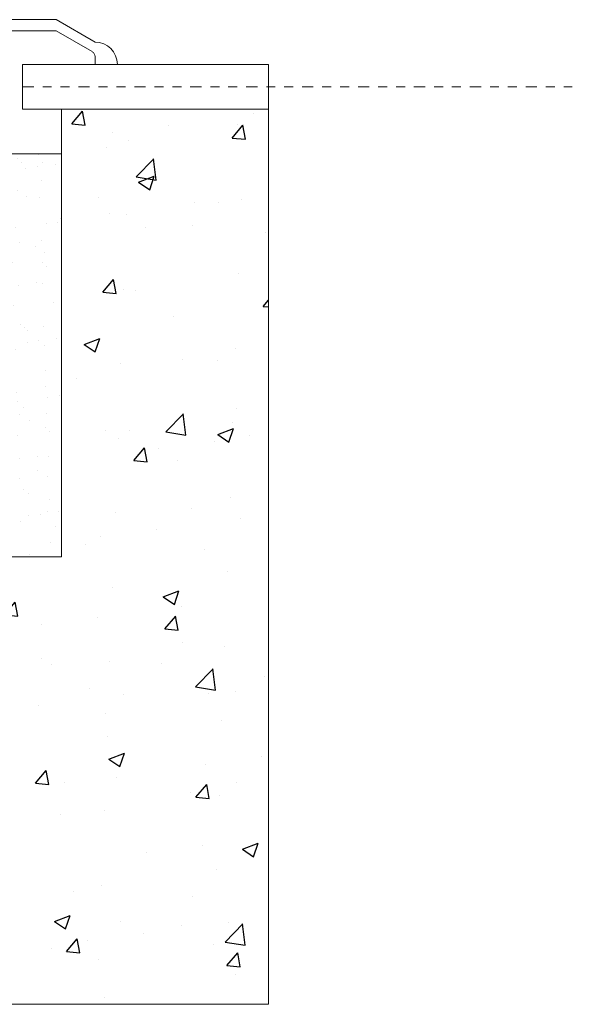
# Model space of a CAD drawing. Units: inches. Extents: x 233 to 476, y -307 to -89.
# Drawn here: x 243 to 249, y -307 to -296 of the extents above; entities that cross this region are included whole.
import ezdxf

# ---------------------------------------------------------------- set-up
doc = ezdxf.new("R2010")
doc.units = ezdxf.units.IN
doc.header["$MEASUREMENT"] = 0
doc.linetypes.add('PHANTOM', pattern=[0.5, 0.25, -0.05, 0.05, -0.05, 0.05, -0.05])

msp = doc.modelspace()

# ---------------------------------------------------------------- hatches: boundary and pattern name
at = {"linetype": 'ByBlock', "lineweight": -2}
h = msp.add_hatch(dxfattribs=at)
h.set_pattern_fill('AR-CONC', color=256, scale=0.25, style=0)
h.set_pattern_definition([(50, (0, 0), (1.7931505, -0.1568803), [0.1875, -2.0625]), (355, (0, 0), (-0.346878, 1.88048), [0.15, -1.65]), (100.45144, (0.1494, -0.013), (1.446272, 1.7236), [0.1593505, -1.752855]), (46.1842, (0, 0.5), (2.668103, -0.413798), [0.28125, -3.09375]), (96.6356, (0.2223, 0.4655), (2.336655, 2.435297), [0.239026, -2.629284]), (351.1842, (0, 0.5), (2.336655, 2.435297), [0.225, -2.475]), (21, (0.25, 0.375), (1.4922676, -1.006547), [0.1875, -2.0625]), (326, (0.25, 0.375), (0.608288, 1.812875), [0.15, -1.65]), (71.45144, (0.3744, 0.2911), (2.100556, 0.806328), [0.1593505, -1.752855]), (37.5, (0, 0), (0.0303996, 0.8322346), [0, -1.63, 0, -1.675, 0, -1.65625]), (7.5, (0, 0), (0.6576738, 0.9860293), [0, -0.955, 0, -1.5925, 0, -0.63125]), (-32.5, (-0.5575, 0), (1.3345561, -0.0563872), [0, -0.625, 0, -1.95, 0, -2.5875]), (-42.5, (-0.8075, 0), (1.4579654, 0.2502625), [0, -0.8125, 0, -1.295, 0, -1.8375])])
h.paths.add_polyline_path([(239.189, -301.811), (236.221, -301.811), (236.221, -302.057), (236.151, -302.091), (236.114, -301.974), (235.874, -302.091), (235.837, -301.974), (235.721, -302.031), (235.721, -301.811), (235.439, -301.811), (235.439, -297.374), (235.439, -297.311), (235.439, -296.811), (233.002, -296.811), (233.002, -306.811), (245.752, -306.811), (245.752, -296.811), (243.439, -296.811), (243.439, -301.811), (242.814, -301.811), (239.689, -301.811), (239.689, -302.043), (239.59, -302.091), (239.553, -301.974), (239.313, -302.091), (239.276, -301.974), (239.189, -302.016)])
h = msp.add_hatch(dxfattribs=at)
h.set_pattern_fill('AR-SAND', color=256, scale=0.25, style=0)
h.paths.add_polyline_path([(243.439, -301.811), (243.439, -297.311), (242.439, -297.311), (242.439, -301.436), (236.439, -301.436), (236.439, -297.311), (236.221, -297.311), (236.221, -301.811), (242.814, -301.811)])
h.paths.add_polyline_path([(235.721, -301.811), (235.721, -297.311), (235.439, -297.311), (235.439, -301.811)])
h.paths.add_polyline_path([(239.689, -301.811), (239.689, -301.436), (239.189, -301.436), (239.189, -301.811)], flags=16)

# ---------------------------------------------------------------- linework, layer by layer
at = {"lineweight": 0}
for p, q in [((239.626, -295.811), (243.38, -295.811)), ((243.38, -295.811), (243.813, -296.061)), ((240.002, -295.936), (243.38, -295.936)), ((243.38, -295.936), (243.782, -296.168)), ((243.813, -296.311), (243.813, -296.223)), ((243.003, -296.311), (245.752, -296.311)), ((243.003, -296.311), (243.003, -296.811)), ((245.752, -296.311), (245.752, -296.811)), ((245.752, -296.811), (243.003, -296.811)), ((243.439, -296.811), (243.439, -301.811)), ((245.752, -306.811), (245.752, -296.811)), ((243.439, -297.311), (242.439, -297.311)), ((243.439, -301.811), (242.814, -301.811)), ((233.002, -306.811), (245.752, -306.811))]:
    msp.add_line(p, q, dxfattribs=at)
at = {"linetype": 'PHANTOM', "lineweight": 0, "ltscale": 0.5}
msp.add_line((243.003, -296.561), (249.148, -296.561), dxfattribs=at)
at = {"lineweight": 0}
for centre, radius, end in [((243.813, -296.311), 0.25, 90), ((243.751, -296.223), 0.0625, 60)]:
    msp.add_arc(centre, radius, 0, end, dxfattribs=at)

doc.saveas('drawing.dxf')
